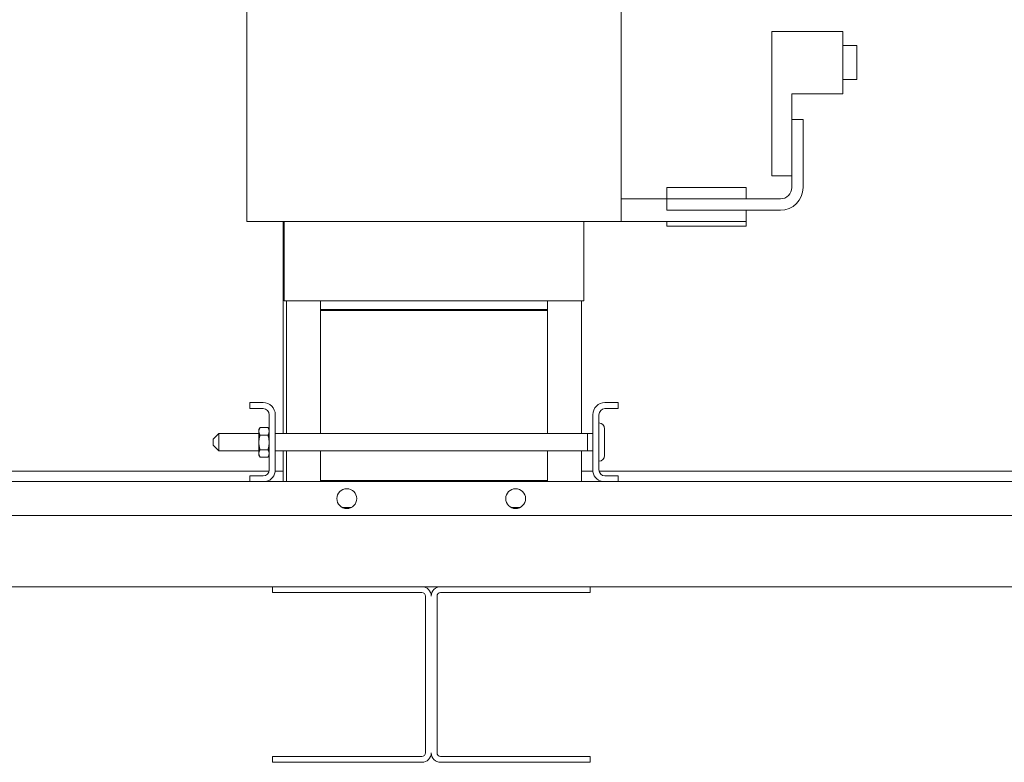
# Model space of a CAD drawing. Units: inches. Extents: x -2 to 817, y 8 to 244.
# Drawn here: x 117 to 138, y 65 to 81 of the extents above; entities that cross this region are included whole.
import ezdxf

# ---------------------------------------------------------------- set-up
doc = ezdxf.new("R2010")
doc.units = ezdxf.units.IN
doc.header["$MEASUREMENT"] = 0

msp = doc.modelspace()

# ---------------------------------------------------------------- linework, layer by layer
at = {"color": 7, "lineweight": 0}
for p, q in [((121.547, 82.513), (121.547, 77.013)), ((129.803, 82.013), (129.803, 77.013)), ((133.123, 81.206), (133.123, 78.018)), ((134.685, 81.206), (133.123, 81.206)), ((134.685, 79.831), (134.685, 81.206)), ((134.685, 80.893), (134.995, 80.893)), ((134.995, 80.143), (134.995, 80.893)), ((134.685, 80.143), (134.995, 80.143)), ((133.56, 79.831), (134.685, 79.831)), ((133.56, 78.018), (133.56, 79.831)), ((133.56, 79.263), (133.81, 79.263)), ((133.81, 79.263), (133.81, 77.763)), ((133.123, 78.018), (133.56, 78.018)), ((133.56, 77.763), (133.56, 78.018)), ((130.803, 77.763), (130.803, 77.513)), ((132.553, 77.763), (130.803, 77.763)), ((132.553, 77.513), (132.553, 77.763)), ((129.803, 77.513), (130.803, 77.513)), ((130.81, 77.513), (130.803, 77.513)), ((130.81, 77.263), (130.81, 77.513)), ((130.81, 77.513), (133.31, 77.513)), ((133.31, 77.263), (130.81, 77.263)), ((132.553, 77.013), (132.553, 77.263)), ((122.357, 77.013), (121.547, 77.013)), ((122.347, 72.338), (122.347, 77.013)), ((122.357, 77.013), (123.112, 77.013)), ((122.375, 77.013), (122.375, 75.263)), ((123.175, 77.013), (123.112, 77.013)), ((123.175, 77.013), (128.175, 77.013)), ((128.238, 77.013), (128.175, 77.013)), ((128.238, 77.013), (128.993, 77.013)), ((128.975, 77.013), (128.975, 75.263)), ((129.803, 77.013), (128.993, 77.013)), ((132.553, 77.013), (129.803, 77.013)), ((130.803, 77.013), (130.803, 76.913)), ((132.553, 76.913), (130.803, 76.913)), ((132.553, 76.913), (132.553, 77.013)), ((122.416, 75.263), (122.375, 75.263)), ((122.416, 75.263), (123.172, 75.263)), ((122.425, 72.338), (122.425, 75.263)), ((123.175, 75.263), (123.172, 75.263)), ((123.175, 75.263), (128.175, 75.263)), ((123.175, 75.073), (123.175, 75.263)), ((128.178, 75.263), (128.175, 75.263)), ((128.175, 75.073), (128.175, 75.263)), ((128.178, 75.263), (128.933, 75.263)), ((128.925, 72.338), (128.925, 75.263)), ((128.975, 75.263), (128.933, 75.263)), ((128.175, 75.073), (123.175, 75.073)), ((123.175, 75.073), (123.175, 75.053)), ((123.175, 75.073), (128.175, 75.073)), ((123.175, 75.053), (128.175, 75.053)), ((123.175, 72.338), (123.175, 75.053)), ((123.175, 75.053), (128.175, 75.053)), ((128.175, 75.073), (128.175, 75.053)), ((128.175, 75.053), (128.175, 72.338)), ((121.615, 73.023), (121.907, 73.023)), ((121.615, 72.889), (121.615, 73.023)), ((129.443, 73.023), (129.735, 73.023)), ((129.735, 73.023), (129.735, 72.889)), ((121.907, 72.889), (121.615, 72.889)), ((122.041, 71.541), (122.041, 72.755)), ((122.175, 72.755), (122.175, 71.541)), ((129.175, 71.541), (129.175, 72.755)), ((129.309, 72.755), (129.309, 71.541)), ((129.735, 72.889), (129.443, 72.889)), ((120.809, 72.213), (120.934, 72.338)), ((120.934, 72.338), (120.934, 71.963)), ((121.814, 72.338), (120.934, 72.338)), ((121.814, 72.427), (121.839, 72.471)), ((121.814, 72.427), (121.814, 72.39)), ((121.814, 72.39), (121.814, 72.146)), ((122.016, 72.471), (121.839, 72.471)), ((122.016, 72.308), (121.839, 72.308)), ((122.041, 72.427), (122.016, 72.471)), ((129.059, 72.338), (122.175, 72.338)), ((129.175, 72.341), (129.059, 72.341)), ((129.059, 72.341), (129.059, 71.961)), ((129.434, 71.854), (129.434, 72.448)), ((120.809, 72.088), (120.809, 72.213)), ((120.809, 72.088), (120.934, 71.963)), ((121.814, 72.146), (121.814, 71.903)), ((121.814, 71.963), (120.934, 71.963)), ((121.814, 71.903), (121.814, 71.865)), ((121.814, 71.865), (121.839, 71.822)), ((122.016, 71.984), (121.839, 71.984)), ((122.041, 71.865), (122.016, 71.822)), ((129.059, 71.963), (122.175, 71.963)), ((122.347, 71.281), (122.347, 71.963)), ((122.425, 71.281), (122.425, 71.963)), ((123.175, 71.303), (123.175, 71.963)), ((128.175, 71.963), (128.175, 71.303)), ((128.925, 71.281), (128.925, 71.963)), ((129.175, 71.961), (129.059, 71.961)), ((129.175, 71.961), (129.059, 71.961)), ((129.059, 71.961), (129.059, 71.961)), ((122.016, 71.822), (121.839, 71.822)), ((110.022, 71.513), (122.038, 71.513)), ((121.615, 71.281), (121.615, 71.407)), ((121.615, 71.407), (121.907, 71.407)), ((122.173, 71.513), (122.347, 71.513)), ((128.925, 71.513), (129.176, 71.513)), ((129.312, 71.513), (148.113, 71.513)), ((129.443, 71.407), (129.735, 71.407)), ((129.735, 71.407), (129.735, 71.281)), ((149.468, 71.281), (101.758, 71.281)), ((128.175, 71.303), (123.175, 71.303)), ((123.175, 71.303), (123.175, 71.281)), ((128.175, 71.303), (128.175, 71.281)), ((123.648, 70.713), (123.856, 70.713)), ((127.369, 70.713), (127.577, 70.713)), ((150.041, 70.531), (101.185, 70.531)), ((150.041, 70.531), (101.185, 70.531)), ((101.185, 68.965), (122.113, 68.965)), ((101.185, 68.965), (122.113, 68.965)), ((122.113, 68.837), (122.113, 68.965)), ((122.113, 68.965), (125.405, 68.965)), ((122.113, 68.837), (122.113, 68.965)), ((122.113, 68.965), (125.405, 68.965)), ((125.405, 68.837), (122.113, 68.837)), ((125.405, 68.837), (122.113, 68.837)), ((125.405, 68.965), (125.821, 68.965)), ((125.405, 68.965), (125.821, 68.965)), ((125.821, 68.965), (129.113, 68.965)), ((125.821, 68.965), (129.113, 68.965)), ((129.113, 68.837), (125.821, 68.837)), ((129.113, 68.837), (125.821, 68.837)), ((129.113, 68.965), (150.041, 68.965)), ((129.113, 68.965), (129.113, 68.837)), ((129.113, 68.965), (150.041, 68.965)), ((129.113, 68.965), (129.113, 68.837)), ((125.485, 65.301), (125.485, 68.757)), ((125.485, 65.301), (125.485, 68.757)), ((125.741, 68.757), (125.741, 65.301)), ((125.741, 68.757), (125.741, 65.301)), ((122.113, 65.221), (125.405, 65.221)), ((122.113, 65.093), (122.113, 65.221)), ((122.113, 65.221), (125.405, 65.221)), ((122.113, 65.093), (122.113, 65.221)), ((125.821, 65.221), (129.113, 65.221)), ((125.821, 65.221), (129.113, 65.221)), ((129.113, 65.221), (129.113, 65.093)), ((129.113, 65.221), (129.113, 65.093)), ((125.405, 65.093), (122.113, 65.093)), ((125.405, 65.093), (122.113, 65.093)), ((129.113, 65.093), (125.821, 65.093)), ((129.113, 65.093), (125.821, 65.093))]:
    msp.add_line(p, q, dxfattribs=at)
at = {"color": 7, "lineweight": 0, "flags": 128}
for points in [[(121.839, 72.471), (121.837, 72.467), (121.835, 72.463), (121.833, 72.46), (121.831, 72.456), (121.829, 72.453), (121.828, 72.449), (121.826, 72.446), (121.825, 72.442), (121.823, 72.439), (121.822, 72.435), (121.821, 72.432), (121.82, 72.429), (121.819, 72.425), (121.818, 72.422), (121.817, 72.419), (121.816, 72.416), (121.816, 72.412), (121.815, 72.409), (121.815, 72.406), (121.814, 72.403), (121.814, 72.399), (121.814, 72.396), (121.814, 72.393), (121.814, 72.39)], [(121.814, 72.39), (121.814, 72.386), (121.814, 72.383), (121.814, 72.38), (121.814, 72.377), (121.815, 72.373), (121.815, 72.37), (121.816, 72.367), (121.816, 72.364), (121.817, 72.36), (121.818, 72.357), (121.819, 72.354), (121.82, 72.351), (121.821, 72.347), (121.822, 72.344), (121.823, 72.34), (121.825, 72.337), (121.826, 72.334), (121.828, 72.33), (121.829, 72.327), (121.831, 72.323), (121.833, 72.32), (121.835, 72.316), (121.837, 72.312), (121.839, 72.308)], [(121.839, 72.308), (121.837, 72.301), (121.835, 72.294), (121.833, 72.286), (121.831, 72.279), (121.829, 72.272), (121.828, 72.265), (121.826, 72.258), (121.825, 72.251), (121.823, 72.244), (121.822, 72.238), (121.821, 72.231), (121.82, 72.224), (121.819, 72.218), (121.818, 72.211), (121.817, 72.205), (121.816, 72.198), (121.816, 72.192), (121.815, 72.185), (121.815, 72.179), (121.814, 72.172), (121.814, 72.166), (121.814, 72.159), (121.814, 72.153), (121.814, 72.146)], [(122.041, 72.39), (122.041, 72.393), (122.041, 72.396), (122.04, 72.399), (122.04, 72.403), (122.04, 72.406), (122.039, 72.409), (122.039, 72.412), (122.038, 72.416), (122.037, 72.419), (122.036, 72.422), (122.036, 72.425), (122.035, 72.429), (122.033, 72.432), (122.032, 72.435), (122.031, 72.439), (122.03, 72.442), (122.028, 72.446), (122.027, 72.449), (122.025, 72.453), (122.023, 72.456), (122.022, 72.46), (122.02, 72.463), (122.018, 72.467), (122.016, 72.471)], [(122.016, 72.308), (122.018, 72.312), (122.02, 72.316), (122.022, 72.32), (122.023, 72.323), (122.025, 72.327), (122.027, 72.33), (122.028, 72.334), (122.03, 72.337), (122.031, 72.34), (122.032, 72.344), (122.033, 72.347), (122.035, 72.351), (122.036, 72.354), (122.036, 72.357), (122.037, 72.36), (122.038, 72.364), (122.039, 72.367), (122.039, 72.37), (122.04, 72.373), (122.04, 72.377), (122.04, 72.38), (122.041, 72.383), (122.041, 72.386), (122.041, 72.39)], [(122.041, 72.146), (122.041, 72.153), (122.041, 72.159), (122.04, 72.166), (122.04, 72.172), (122.04, 72.179), (122.039, 72.185), (122.039, 72.192), (122.038, 72.198), (122.037, 72.205), (122.036, 72.211), (122.036, 72.218), (122.035, 72.224), (122.033, 72.231), (122.032, 72.238), (122.031, 72.244), (122.03, 72.251), (122.028, 72.258), (122.027, 72.265), (122.025, 72.272), (122.023, 72.279), (122.022, 72.286), (122.02, 72.294), (122.018, 72.301), (122.016, 72.308)], [(121.814, 72.146), (121.814, 72.14), (121.814, 72.133), (121.814, 72.127), (121.814, 72.12), (121.815, 72.114), (121.815, 72.107), (121.816, 72.101), (121.816, 72.094), (121.817, 72.088), (121.818, 72.081), (121.819, 72.075), (121.82, 72.068), (121.821, 72.061), (121.822, 72.055), (121.823, 72.048), (121.825, 72.041), (121.826, 72.034), (121.828, 72.027), (121.829, 72.02), (121.831, 72.013), (121.833, 72.006), (121.835, 71.999), (121.837, 71.991), (121.839, 71.984)], [(122.016, 71.984), (122.018, 71.991), (122.02, 71.999), (122.022, 72.006), (122.023, 72.013), (122.025, 72.02), (122.027, 72.027), (122.028, 72.034), (122.03, 72.041), (122.031, 72.048), (122.032, 72.055), (122.033, 72.061), (122.035, 72.068), (122.036, 72.075), (122.036, 72.081), (122.037, 72.088), (122.038, 72.094), (122.039, 72.101), (122.039, 72.107), (122.04, 72.114), (122.04, 72.12), (122.04, 72.127), (122.041, 72.133), (122.041, 72.14), (122.041, 72.146)], [(121.839, 71.984), (121.837, 71.98), (121.835, 71.977), (121.833, 71.973), (121.831, 71.969), (121.829, 71.966), (121.828, 71.962), (121.826, 71.959), (121.825, 71.955), (121.823, 71.952), (121.822, 71.949), (121.821, 71.945), (121.82, 71.942), (121.819, 71.939), (121.818, 71.935), (121.817, 71.932), (121.816, 71.929), (121.816, 71.926), (121.815, 71.922), (121.815, 71.919), (121.814, 71.916), (121.814, 71.913), (121.814, 71.909), (121.814, 71.906), (121.814, 71.903)], [(121.814, 71.903), (121.814, 71.9), (121.814, 71.896), (121.814, 71.893), (121.814, 71.89), (121.815, 71.887), (121.815, 71.883), (121.816, 71.88), (121.816, 71.877), (121.817, 71.874), (121.818, 71.87), (121.819, 71.867), (121.82, 71.864), (121.821, 71.86), (121.822, 71.857), (121.823, 71.854), (121.825, 71.85), (121.826, 71.847), (121.828, 71.843), (121.829, 71.84), (121.831, 71.836), (121.833, 71.833), (121.835, 71.829), (121.837, 71.825), (121.839, 71.822)], [(122.041, 71.903), (122.041, 71.906), (122.041, 71.909), (122.04, 71.913), (122.04, 71.916), (122.04, 71.919), (122.039, 71.922), (122.039, 71.926), (122.038, 71.929), (122.037, 71.932), (122.036, 71.935), (122.036, 71.939), (122.035, 71.942), (122.033, 71.945), (122.032, 71.949), (122.031, 71.952), (122.03, 71.955), (122.028, 71.959), (122.027, 71.962), (122.025, 71.966), (122.023, 71.969), (122.022, 71.973), (122.02, 71.977), (122.018, 71.98), (122.016, 71.984)], [(122.016, 71.822), (122.018, 71.825), (122.02, 71.829), (122.022, 71.833), (122.023, 71.836), (122.025, 71.84), (122.027, 71.843), (122.028, 71.847), (122.03, 71.85), (122.031, 71.854), (122.032, 71.857), (122.033, 71.86), (122.035, 71.864), (122.036, 71.867), (122.036, 71.87), (122.037, 71.874), (122.038, 71.877), (122.039, 71.88), (122.039, 71.883), (122.04, 71.887), (122.04, 71.89), (122.04, 71.893), (122.041, 71.896), (122.041, 71.9), (122.041, 71.903)]]:
    msp.add_lwpolyline(points, dxfattribs=at)
at = {"color": 7, "lineweight": 0}
for centre in [(123.752, 70.906), (127.473, 70.906)]:
    msp.add_circle(centre, 0.219, dxfattribs=at)
for centre, radius, start, end in [((133.31, 77.763), 0.5, 270, 0), ((133.31, 77.763), 0.25, 270, 0), ((121.907, 72.755), 0.268, 0, 90), ((129.443, 72.755), 0.268, 90, 180), ((121.907, 72.755), 0.134, 0, 90), ((129.443, 72.755), 0.134, 90, 180), ((129.309, 72.448), 0.125, 0, 90), ((129.309, 71.854), 0.125, 270, 0), ((121.907, 71.541), 0.134, 270, 0), ((121.907, 71.541), 0.268, 283.5869, 0), ((129.443, 71.541), 0.268, 180, 256.4131), ((129.443, 71.541), 0.134, 180, 270), ((125.405, 68.757), 0.208, 0, 90), ((125.405, 68.757), 0.208, 0, 90), ((125.405, 68.757), 0.08, 0, 90), ((125.405, 68.757), 0.08, 0, 90), ((125.821, 68.757), 0.208, 90, 180), ((125.821, 68.757), 0.208, 90, 180), ((125.821, 68.757), 0.08, 90, 180), ((125.821, 68.757), 0.08, 90, 180), ((125.405, 65.301), 0.208, 270, 0), ((125.405, 65.301), 0.08, 270, 0.0001), ((125.405, 65.301), 0.208, 270, 0), ((125.405, 65.301), 0.08, 270, 0.0001), ((125.821, 65.301), 0.208, 180, 270), ((125.821, 65.301), 0.208, 180, 270), ((125.821, 65.301), 0.08, 180, 270), ((125.821, 65.301), 0.08, 180, 270)]:
    msp.add_arc(centre, radius, start, end, dxfattribs=at)

doc.saveas('drawing.dxf')
